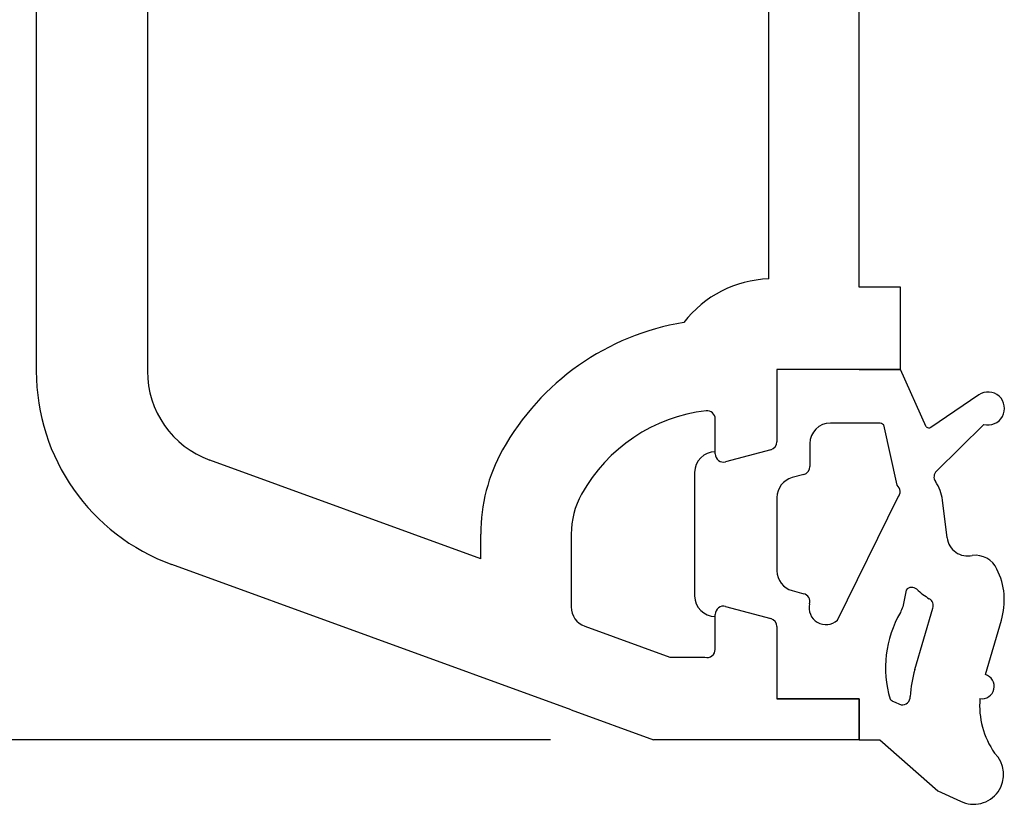
# Model space of a CAD drawing. Units: inches. Extents: x -8777 to 12680, y -11685 to 473.
# Drawn here: x 1483 to 1507, y 251 to 271 of the extents above; entities that cross this region are included whole.
import ezdxf

# ---------------------------------------------------------------- set-up
doc = ezdxf.new("R2010")
doc.units = ezdxf.units.IN
doc.header["$MEASUREMENT"] = 0
doc.layers.add('1', color=7, linetype='Continuous')
doc.layers.add('DIM', color=7, linetype='Continuous')

msp = doc.modelspace()

# ---------------------------------------------------------------- linework, layer by layer
at = {"color": 7, "linetype": 'Continuous'}
for p, q in [((1501.088093, 264.235443), (1501.088093, 278.535442)), ((1503.288083, 264.035442), (1503.288092, 278.488498)), ((1503.288082, 262.035442), (1501.288082, 262.035442)), ((1501.288082, 262.035442), (1501.288082, 260.280187)), ((1499.788082, 259.985442), (1499.788082, 260.835442)), ((1501.139846, 260.087001), (1500.039846, 259.792257)), ((1494.088082, 257.437397), (1494.088082, 258.035442)), ((1496.288082, 258.035442), (1496.288082, 256.636663)), ((1496.288082, 256.636663), (1496.288082, 256.26589)), ((1499.788082, 255.235442), (1499.788082, 256.085442)), ((1500.039846, 256.278628), (1501.139846, 255.983884)), ((1496.617072, 255.796043), (1498.688082, 255.042257)), ((1501.288082, 255.790698), (1501.288082, 254.035442)), ((1498.688082, 255.042257), (1499.536318, 255.042257)), ((1503.288082, 254.035442), (1501.288082, 254.035442)), ((1503.288082, 253.035442), (1503.288082, 254.035442)), ((1496.288082, 253.763383), (1498.288082, 253.035442)), ((1503.288082, 253.035442), (1498.288082, 253.035442))]:
    msp.add_line(p, q, dxfattribs=at)
at = {"color": 2, "linetype": 'Continuous'}
for p, q in [((1501.288082, 262.035442), (1501.288082, 260.280187)), ((1504.288082, 262.035442), (1501.288082, 262.035442)), ((1504.917949, 260.641657), (1504.288082, 262.035442)), ((1506.193092, 261.418253), (1505.026178, 260.626614)), ((1503.759173, 260.735442), (1502.588082, 260.735442)), ((1504.207702, 259.223017), (1503.884618, 260.69121)), ((1505.163152, 259.566592), (1506.315524, 260.701818)), ((1502.088082, 260.235442), (1502.088082, 259.67697)), ((1499.788082, 259.985442), (1499.788082, 260.035442)), ((1501.139846, 260.087001), (1500.039846, 259.792257)), ((1499.288082, 259.535442), (1499.288082, 256.535442)), ((1501.939846, 259.483785), (1501.658672, 259.408445)), ((1501.288082, 258.925482), (1501.288082, 257.145403)), ((1502.756039, 255.945134), (1504.223988, 258.92614)), ((1505.422779, 257.946816), (1505.310094, 258.864558)), ((1501.658672, 256.66244), (1501.939846, 256.5871)), ((1504.429062, 256.676914), (1504.345611, 256.266109)), ((1499.788082, 256.035442), (1499.788082, 256.085442)), ((1500.039846, 256.278628), (1501.139846, 255.983884)), ((1504.63824, 254.745467), (1505.080338, 256.236807)), ((1506.353044, 254.623656), (1506.743763, 255.94168)), ((1501.288082, 255.790698), (1501.288082, 254.035442)), ((1501.288082, 254.035442), (1503.288082, 254.035442)), ((1503.288082, 254.035442), (1503.288082, 253.035442)), ((1504.124738, 253.969898), (1504.309692, 253.885634)), ((1503.288082, 253.035442), (1503.788082, 253.035442)), ((1503.788082, 253.035442), (1505.200709, 251.801284)), ((1505.200709, 251.801284), (1505.747083, 251.546506))]:
    msp.add_line(p, q, dxfattribs=at)
at = {"color": 7, "linetype": 'Continuous'}
for centre, radius, start, end in [((1501.169346, 261.536666), 2.7, 91.7245077, 142.5291566), ((1500.0351, 257.061827), 6.2, 99.362752, 150.8690173), ((1500.0351, 257.061827), 4, 96.7557105, 150.8690173), ((1499.588082, 260.835442), 0.2, 0, 96.7557105), ((1501.088082, 260.280187), 0.2, 285, 0), ((1501.088082, 260.280187), 0.2, 285, 0), ((1501.088082, 260.280187), 0.2, 285, 0), ((1498.288082, 258.035442), 4.2, 150.8690173, 180), ((1499.988082, 259.985442), 0.2, 180, 285), ((1498.288082, 258.035442), 2, 150.8690173, 180), ((1496.788082, 256.26589), 0.5, 180, 250), ((1499.988082, 256.085442), 0.2, 75, 180), ((1501.088082, 255.790698), 0.2, 0, 75), ((1501.088082, 255.790698), 0.2, 0, 75), ((1499.588082, 255.235442), 0.2, 254.9999999, 0)]:
    msp.add_arc(centre, radius, start, end, dxfattribs=at)
at = {"color": 2, "linetype": 'Continuous'}
for centre, radius, start, end in [((1506.419052, 261.088189), 0.4, 255, 124.395265), ((1502.588082, 260.235442), 0.5, 90, 180), ((1503.759173, 260.535442), 0.2, 51.1540707, 90), ((1504.98137, 260.701092), 0.086918, 223.1414653, 307.2740524), ((1501.088082, 260.280187), 0.2, 285, 0), ((1499.788082, 259.535442), 0.5, 90, 180), ((1499.988082, 259.985442), 0.2, 180, 285), ((1501.888082, 259.67697), 0.2, 285, 0), ((1501.788082, 258.925482), 0.5, 105, 180), ((1505.304573, 259.425171), 0.2, 135, 214.6620522), ((1504.082256, 259.06725), 0.2, 315.1258971, 51.1540707), ((1504.317548, 258.742689), 1, 7, 34.6620522), ((1505.923379, 258.009753), 0.504541, 187.1658264, 282.9717016), ((1506.109098, 256.944473), 0.578173, 24.744166, 97.200018), ((1501.788082, 257.145403), 0.5, 180, 255), ((1505.114047, 256.425442), 1.7, 343.4670878, 26.5941439), ((1499.788082, 256.535442), 0.5, 180, 270), ((1501.888082, 256.393915), 0.2, 345.7090626, 75), ((1504.566698, 256.565806), 0.176885, 46.5441861, 141.0874652), ((1505.919052, 258.007751), 1.8, 226.8076807, 238.9869679), ((1502.477571, 256.243755), 0.408313, 165.7090626, 313), ((1504.888586, 256.293651), 0.2, 343.4879195, 58.9869679), ((1499.988082, 256.085442), 0.2, 75, 180), ((1506.622662, 254.785858), 2.695233, 150.0454811, 196.357813), ((1506.038163, 255.454353), 1.877146, 154.3773956, 158.8508572), ((1501.088082, 255.790698), 0.2, 0, 75), ((1507.819052, 253.866581), 3.3, 164.5540605, 176.0894521), ((1506.269781, 254.335442), 0.3, 260.7431622, 73.8863741), ((1504.18523, 254.160531), 0.2, 221.9684915, 252.3946078), ((1504.33158, 254.079911), 0.195507, 261.8588744, 3.4386357), ((1508.214047, 253.866581), 2, 175.0443845, 215.0968012), ((1506.070602, 252.196732), 0.726264, 243.5474867, 45.7167505)]:
    msp.add_arc(centre, radius, start, end, dxfattribs=at)
at = {"layer": '1', "color": 7, "linetype": 'Continuous'}
for p, q in [((1485.988504, 278.535442), (1485.988504, 261.99588)), ((1483.288097, 274.600531), (1483.288097, 269.396397)), ((1483.288097, 269.396397), (1483.288097, 261.996028)), ((1504.288083, 264.035442), (1503.288083, 264.035442)), ((1504.288083, 263.023064), (1504.288083, 264.035442)), ((1504.288082, 262.035442), (1504.288083, 263.023064)), ((1503.288082, 262.035442), (1504.288082, 262.035442)), ((1494.088082, 257.437397), (1487.501858, 259.834587)), ((1496.288082, 253.763383), (1486.577996, 257.297565))]:
    msp.add_line(p, q, dxfattribs=at)
for centre, radius in [((1488.288097, 261.996028), 5), ((1488.288504, 261.99588), 2.3)]:
    msp.add_arc(centre, radius, 180, 250, dxfattribs=at)
at = {"layer": 'DIM', "color": 1, "linetype": 'Continuous'}
msp.add_line((1495.788082, 253.035442), (1439.239675, 253.035442), dxfattribs=at)

doc.saveas('drawing.dxf')
